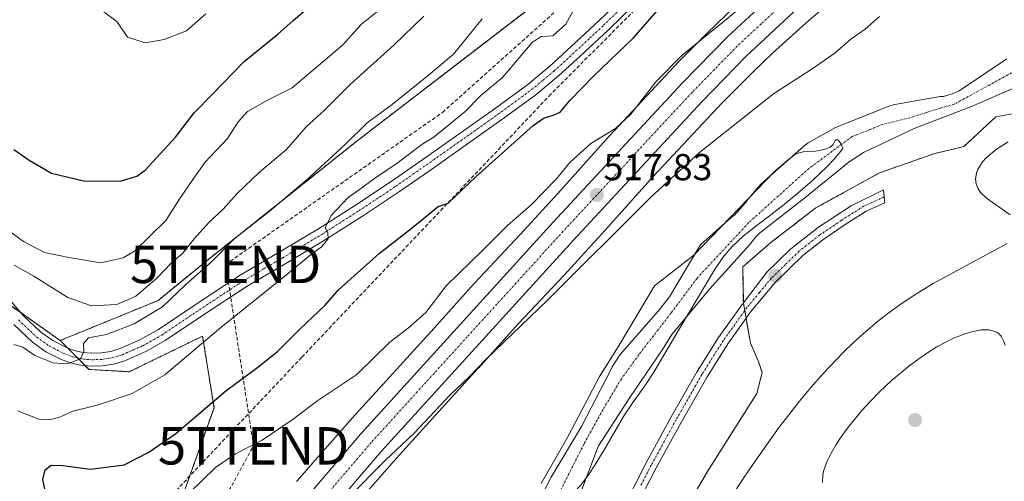
# Model space of a CAD drawing. Units: metres. Extents: x 620687 to 624128, y 4752627 to 4755001.
# Drawn here: x 621034 to 621298, y 4752855 to 4752979 of the extents above; entities that cross this region are included whole.
import ezdxf
from ezdxf.enums import TextEntityAlignment as Align

# ---------------------------------------------------------------- set-up
doc = ezdxf.new("R2010")
doc.units = ezdxf.units.M
doc.header["$MEASUREMENT"] = 0
for name, pattern in [('TRAZO_Y_PUNTO', [1, 0.5, -0.25, 0, -0.25]), ('TRAZOS', [0.75, 0.5, -0.25]), ('TRAZOSX2', [1.5, 1, -0.5])]:
    doc.linetypes.add(name, pattern=pattern)
doc.layers.get('0').update_dxf_attribs({"lineweight": 5})
for name, color, linetype, lineweight in [('Arbolado forestal', 92, 'TRAZOS', 0), ('Arbolado forestal CxS', 92, 'Continuous', 0), ('Camino', 19, 'Continuous', 0), ('Camino Cxs', 19, 'Continuous', 0), ('Camino eje', 39, 'TRAZO_Y_PUNTO', 13), ('Carretera de calzada única', 19, 'Continuous', 13), ('Carretera de calzada única Cxs', 19, 'Continuous', 13), ('Carretera de calzada única eje', 19, 'TRAZO_Y_PUNTO', 0), ('Carátula', 7, 'Continuous', 5), ('Conducción de agua lineal', 5, 'TRAZOSX2', 0), ('Conducción de hidrocarburos lineal', 6, 'TRAZOSX2', 0), ('Corriente natural Cxs', 5, 'Continuous', 13), ('Corriente natural eje', 5, 'TRAZO_Y_PUNTO', 0), ('Corriente natural superficial', 5, 'Continuous', 13), ('Curva de nivel maestra', 36, 'Continuous', 30), ('Curva de nivel normal', 36, 'Continuous', 0), ('Depósito de residuos', 6, 'Continuous', 0), ('Depósito de residuos Cxs', 6, 'Continuous', 0), ('Núcleo urbano', 19, 'Continuous', 0), ('Núcleo urbano CxS', 19, 'Continuous', 0), ('Pastizal CxS', 92, 'Continuous', 0), ('Punto de cota en terreno', 7, 'Continuous', 0), ('Recinto industrial', 135, 'TRAZOSX2', 0), ('Recinto industrial CxS', 135, 'Continuous', 0), ('Rótulo de punto de cota en terreno', 19, 'Continuous', 0), ('Suelo desnudo', 252, 'Continuous', 0), ('Suelo desnudo CxS', 43, 'Continuous', 0), ('Torre de tendido puntual', 7, 'Continuous', 0)]:
    doc.layers.add(name, color=color, linetype=linetype, lineweight=lineweight)
doc.styles.add('Arial', font='txt', dxfattribs={"height": 0.2})

# ---------------------------------------------------------------- blocks, each defined once
blk = doc.blocks.new('*U157')
at = {"layer": 'Núcleo urbano CxS', "color": 19, "linetype": 'Continuous', "lineweight": 0}
for points in [[(621258.38, 4752989.83, 518.29), (621245.36, 4752978.75, 517.38), (621235.5, 4752969.9, 517.21), (621230.42, 4752964.98, 517.05), (621222.06, 4752956.61, 516.88), (621203.68, 4752936.98, 515.71), (621189.94, 4752921.63, 515.12), (621189.88, 4752921.57, 515.12), (621179.75, 4752910.49, 514.94), (621179.67, 4752910.4, 514.94), (621167.48, 4752897.46, 514.62), (621156.81, 4752885.59, 514.3), (621156.77, 4752885.55, 514.3), (621135.65, 4752862.37, 513.79), (621124.5, 4752849.68, 513.34)], [(621108.13, 4752855.26, 516.55), (621108.33, 4752855.49, 516.55), (621112.45, 4752860.21, 516.62), (621112.46, 4752860.22, 516.62), (621112.47, 4752860.23, 516.62), (621123.68, 4752872.99, 516.95), (621123.77, 4752873.1, 516.95), (621144.93, 4752896.31, 517.66), (621155.65, 4752908.23, 517.71), (621155.77, 4752908.36, 517.69), (621167.98, 4752921.33, 518.15), (621178.05, 4752932.33, 518.54), (621191.82, 4752947.72, 519.18), (621191.94, 4752947.85, 519.19), (621210.47, 4752967.64, 519.28), (621210.65, 4752967.83, 519.25), (621219.15, 4752976.34, 519.93), (621219.15, 4752976.34, 519.93), (621219.25, 4752976.44, 519.93), (621224.49, 4752981.51, 520.2)]]:
    blk.add_polyline3d(points, dxfattribs=at)
blk = doc.blocks.new('5PATER')
at = {"layer": 'Carátula', "linetype": 'Continuous', "lineweight": 5}
h = blk.add_hatch(color=250, dxfattribs=at)
edge = h.paths.add_edge_path()
edge.add_ellipse((0, 0.01), major_axis=(-1.33, -1.34), ratio=0.999422, start_angle=0, end_angle=360)
blk = doc.blocks.new('5TTEND')
blk.add_text('5TTEND', height=10).set_placement((0, 0), align=Align.MIDDLE_CENTER)

msp = doc.modelspace()

# ---------------------------------------------------------------- linework, layer by layer
at = {"layer": 'Arbolado forestal', "color": 92, "linetype": 'TRAZOS', "lineweight": 0}
for points in [[(621410.46, 4753177.39, 533.8), (621381.76, 4753155.05, 532.91), (621329.52, 4753107.34, 534.26), (621300.97, 4753086.93, 533.99), (621292.65, 4753080.99, 534.17), (621224.75, 4753032, 529.27), (621191.05, 4752997.71, 531.4), (621124.69, 4752946.72, 534.22), (621084.16, 4752914.43, 535.74), (621071.04, 4752903.7, 536.92), (621044.81, 4752892.97, 535.82)], [(621044.81, 4752892.97, 535.82), (621034.26, 4752900.43, 537.3), (621031.85, 4752902.14, 537.89), (621019.33, 4752918.97, 541.19), (621009.36, 4752936.89, 543.83), (621007.26, 4752940.67, 544.51), (620999.21, 4752947.9, 546.06), (620998.96, 4752948.12, 546.1), (620984.02, 4752961.54, 548.82), (620954.76, 4752978.46, 552.83), (620945.87, 4752983.6, 553.73), (620943.52, 4752984.87, 553.75), (620915.65, 4752999.94, 556.37), (620903.64, 4753006.43, 557.63), (620901.89, 4753007.38, 557.68), (620885.07, 4753014.6, 559.35), (620839.77, 4753024.14, 563.24), (620801.62, 4753046.8, 567.6)], [(621044.81, 4752892.97, 535.82), (621046.78, 4752891.01, 535.5), (621049.44, 4752888.34, 535.01), (621051.55, 4752886.23, 534.24), (621052.56, 4752885.22, 533.84), (621063.29, 4752884.62, 532.9), (621072.85, 4752889.26, 532.34), (621082.96, 4752894.16, 530.27), (621086, 4752874.96, 524.18), (621077.72, 4752851.73, 520.13)]]:
    msp.add_polyline3d(points, dxfattribs=at)
at = {"layer": 'Arbolado forestal CxS', "color": 92, "linetype": 'Continuous', "lineweight": 0}
for points in [[(621329.52, 4753107.34, 534.26), (621292.65, 4753080.99, 534.17), (621224.75, 4753032, 529.27), (621191.05, 4752997.7, 531.4), (621124.69, 4752946.72, 534.22), (621084.16, 4752914.43, 535.74), (621071.04, 4752903.7, 536.92), (621044.81, 4752892.97, 535.82), (621031.85, 4752902.14, 537.89), (621019.33, 4752918.96, 541.19), (621007.26, 4752940.67, 544.51), (620984.02, 4752961.54, 548.82), (620945.87, 4752983.6, 553.73), (620901.89, 4753007.38, 557.68), (620885.07, 4753014.6, 559.35), (620839.77, 4753024.14, 563.24), (620801.62, 4753046.8, 567.6), (620794.08, 4753117.01, 572.52), (620780, 4753169.99, 581.18), (620767.31, 4753218.56, 589.14)], [(620885.07, 4753014.6, 559.35), (620901.89, 4753007.38, 557.68), (620945.87, 4752983.6, 553.73), (620984.02, 4752961.54, 548.82), (621007.26, 4752940.67, 544.51), (621019.33, 4752918.96, 541.19), (621031.85, 4752902.14, 537.89), (621044.81, 4752892.97, 535.82), (621052.56, 4752885.22, 533.84), (621063.29, 4752884.62, 532.9), (621072.86, 4752889.26, 532.34), (621082.96, 4752894.16, 530.27), (621086, 4752874.96, 524.18), (621077.72, 4752851.73, 520.13), (621057.49, 4752845.01, 521.48), (621025.17, 4752814.96, 534.19), (621027.02, 4752842.32, 530.95), (621019.36, 4752868.16, 530.93), (621003.69, 4752881.13, 537.01), (620977.16, 4752875.96, 547), (620941.87, 4752887.12, 552.79), (620916.66, 4752902.34, 557.51), (620882.19, 4752906.53, 569.76)]]:
    msp.add_polyline3d(points, dxfattribs=at)
at = {"layer": 'Camino', "color": 19, "linetype": 'Continuous', "lineweight": 0}
for points in [[(621030.67, 4752904.57, 538.45), (621034.91, 4752899.69, 537.2), (621039.63, 4752895.22, 536.36), (621042.83, 4752892.97, 535.97), (621046.29, 4752891.19, 535.56), (621048.55, 4752890.33, 535.21), (621050.9, 4752889.78, 534.89), (621053.33, 4752889.56, 534.64), (621055.76, 4752889.65, 534.41), (621058.34, 4752890.05, 534.09), (621060.88, 4752890.81, 533.64), (621066.15, 4752893.14, 532.88), (621071.12, 4752895.93, 532.67), (621082.05, 4752903.24, 531.57), (621093.01, 4752910.45, 531.32), (621103.49, 4752916.63, 530.47), (621113.94, 4752922.87, 530.06), (621123.89, 4752929.2, 529.7), (621133.71, 4752935.73, 529.36), (621142.82, 4752942.07, 528.89), (621151.89, 4752948.47, 528.29), (621161, 4752954.92, 527.93), (621170, 4752961.53, 527.65), (621175.95, 4752966.46, 527.04), (621181.65, 4752971.7, 527.52), (621189.12, 4752978.63, 527.52), (621196.44, 4752985.72, 527.36)], [(621198.89, 4752983.24, 526.28), (621191.52, 4752976.1, 526.61), (621184.01, 4752969.14, 526.59), (621178.24, 4752963.84, 526.59), (621172.15, 4752958.78, 526.88), (621163.04, 4752952.1, 527.16), (621153.9, 4752945.62, 527.94), (621144.82, 4752939.22, 528.51), (621135.68, 4752932.85, 528.99), (621125.79, 4752926.27, 529.22), (621115.77, 4752919.9, 529.82), (621105.27, 4752913.63, 530.38), (621094.85, 4752907.5, 530.92), (621083.97, 4752900.34, 531.43), (621072.95, 4752892.96, 532.62), (621067.71, 4752890.02, 533.13), (621062.09, 4752887.53, 533.57), (621059.11, 4752886.65, 533.6), (621056.1, 4752886.18, 533.62), (621053.23, 4752886.07, 533.98), (621050.34, 4752886.34, 534.35), (621047.53, 4752886.99, 534.74), (621044.87, 4752888, 535.15), (621041.02, 4752889.98, 535.5), (621037.42, 4752892.52, 535.73), (621032.39, 4752897.28, 536.55)], [(621227.73, 4752903.01, 514.44), (621227.74, 4752903.02, 514.44), (621233.98, 4752911.26, 514.32), (621240.46, 4752917.49, 514.38), (621247.82, 4752923.35, 514.44), (621256.62, 4752929.01, 514.35), (621265.21, 4752933.33, 514.49), (621265.41, 4752931.41, 514.45), (621265.57, 4752929.83, 514.38), (621260.64, 4752927.57, 514.45), (621254.75, 4752923.86, 514.32), (621249, 4752919.96, 514.14), (621243.63, 4752915.73, 514.04), (621236.3, 4752908.61, 514.22), (621229.76, 4752900.74, 514.1), (621228.47, 4752898.93, 514.13)], [(621196.04, 4752849.2, 514.66), (621201.71, 4752860.27, 514.74), (621208.43, 4752872.51, 514.52), (621215.34, 4752884.66, 514.35), (621221.09, 4752893.77, 514.39), (621227.37, 4752902.58, 514.44), (621227.73, 4752903.01, 514.44)], [(621228.47, 4752898.93, 514.13), (621223.59, 4752892.1, 514.21), (621217.92, 4752883.11, 514.24), (621211.06, 4752871.04, 514.2), (621204.37, 4752858.86, 514.05), (621198.71, 4752847.82, 514.13)]]:
    msp.add_polyline3d(points, dxfattribs=at)
at = {"layer": 'Camino Cxs', "color": 19, "linetype": 'Continuous', "lineweight": 0}
for points in [[(621030.67, 4752904.57, 538.45), (621034.91, 4752899.69, 537.2), (621039.63, 4752895.22, 536.36), (621042.83, 4752892.97, 535.97), (621046.29, 4752891.19, 535.56), (621048.55, 4752890.33, 535.21), (621050.9, 4752889.78, 534.89), (621053.33, 4752889.56, 534.64), (621055.76, 4752889.65, 534.41), (621058.34, 4752890.05, 534.09), (621060.88, 4752890.81, 533.64), (621066.15, 4752893.14, 532.88), (621071.12, 4752895.93, 532.67), (621082.05, 4752903.24, 531.57), (621093.01, 4752910.45, 531.32), (621103.49, 4752916.63, 530.47), (621113.94, 4752922.87, 530.06), (621123.89, 4752929.2, 529.7), (621133.71, 4752935.73, 529.36), (621142.82, 4752942.07, 528.89), (621151.89, 4752948.47, 528.29), (621161, 4752954.92, 527.93), (621170, 4752961.53, 527.65), (621175.95, 4752966.46, 527.04), (621181.65, 4752971.7, 527.52), (621189.12, 4752978.63, 527.52), (621196.44, 4752985.72, 527.36)], [(621198.89, 4752983.24, 526.28), (621191.52, 4752976.1, 526.61), (621184.01, 4752969.14, 526.59), (621178.24, 4752963.84, 526.59), (621172.15, 4752958.78, 526.88), (621163.04, 4752952.1, 527.16), (621153.9, 4752945.62, 527.94), (621144.82, 4752939.22, 528.51), (621135.68, 4752932.85, 528.99), (621125.79, 4752926.27, 529.22), (621115.77, 4752919.9, 529.82), (621105.27, 4752913.63, 530.38), (621094.85, 4752907.5, 530.92), (621083.97, 4752900.34, 531.43), (621072.95, 4752892.96, 532.62), (621067.71, 4752890.02, 533.13), (621062.09, 4752887.53, 533.57), (621059.11, 4752886.65, 533.6), (621056.1, 4752886.18, 533.62), (621053.23, 4752886.07, 533.98), (621050.34, 4752886.34, 534.35), (621047.53, 4752886.99, 534.74), (621044.87, 4752888, 535.15), (621041.02, 4752889.98, 535.5), (621037.42, 4752892.52, 535.73), (621032.39, 4752897.28, 536.55)], [(621196.04, 4752849.2, 514.66), (621201.71, 4752860.27, 514.74), (621208.43, 4752872.51, 514.52), (621215.34, 4752884.66, 514.35), (621221.09, 4752893.77, 514.39), (621227.37, 4752902.58, 514.44), (621227.73, 4752903.01, 514.44), (621227.74, 4752903.02, 514.44), (621233.98, 4752911.26, 514.32), (621240.46, 4752917.49, 514.38), (621247.82, 4752923.35, 514.44), (621256.62, 4752929.01, 514.35), (621265.21, 4752933.33, 514.49), (621265.41, 4752931.41, 514.45), (621265.57, 4752929.83, 514.38), (621260.64, 4752927.57, 514.45), (621254.75, 4752923.86, 514.32), (621249, 4752919.96, 514.14), (621243.63, 4752915.73, 514.04), (621236.3, 4752908.61, 514.22), (621229.76, 4752900.74, 514.1), (621228.47, 4752898.93, 514.13), (621223.59, 4752892.1, 514.21), (621217.92, 4752883.11, 514.24), (621211.06, 4752871.04, 514.2), (621204.37, 4752858.86, 514.05), (621198.71, 4752847.82, 514.13)]]:
    msp.add_polyline3d(points, dxfattribs=at)
at = {"layer": 'Camino eje', "color": 39, "linetype": 'TRAZO_Y_PUNTO', "lineweight": 13}
for points in [[(621033.65, 4752898.49, 537.01), (621038.53, 4752893.87, 536.17), (621040.33, 4752892.6, 535.94), (621041.93, 4752891.48, 535.81), (621045.58, 4752889.6, 535.46), (621048.04, 4752888.66, 535.21), (621049.44, 4752888.34, 535.01), (621050.62, 4752888.06, 534.81), (621052.07, 4752887.93, 534.62), (621053.28, 4752887.82, 534.44), (621055.93, 4752887.92, 534.13), (621058.73, 4752888.35, 533.99), (621060.22, 4752888.79, 533.87), (621061.49, 4752889.17, 533.69), (621064.3, 4752890.42, 533.36), (621066.93, 4752891.58, 533.02), (621072.04, 4752894.45, 532.63), (621077.55, 4752898.14, 532.08), (621083.01, 4752901.79, 531.57), (621093.93, 4752908.98, 531.14), (621099.17, 4752912.07, 530.68), (621104.38, 4752915.13, 530.43), (621114.86, 4752921.39, 529.95), (621124.84, 4752927.74, 529.48), (621134.7, 4752934.29, 529.22), (621139.27, 4752937.48, 528.92), (621143.82, 4752940.65, 528.71), (621148.36, 4752943.85, 528.55), (621152.9, 4752947.05, 528.16), (621157.45, 4752950.27, 527.89), (621162.02, 4752953.51, 527.47), (621166.52, 4752956.82, 527.23), (621171.08, 4752960.16, 527.23), (621174.12, 4752962.69, 526.92), (621177.1, 4752965.15, 526.77), (621182.83, 4752970.42, 526.99), (621186.57, 4752973.89, 526.74), (621190.32, 4752977.37, 526.96), (621197.67, 4752984.48, 526.71)], [(621265.41, 4752931.41, 514.45), (621259.92, 4752928.9, 514.47), (621253.93, 4752925.12, 514.3), (621248.11, 4752921.18, 514.31), (621245.43, 4752919.06, 514.43), (621242.64, 4752916.87, 514.29), (621238.97, 4752913.31, 514.24), (621235.2, 4752909.63, 514.32), (621232.02, 4752905.82, 514.42), (621228.66, 4752901.77, 514.32), (621225.43, 4752897.26, 514.31), (621222.34, 4752892.94, 514.45), (621216.63, 4752883.89, 514.58), (621209.75, 4752871.78, 514.39), (621203.04, 4752859.57, 514.44), (621200.21, 4752854.03, 514.41)]]:
    msp.add_polyline3d(points, dxfattribs=at)
at = {"layer": 'Carretera de calzada única', "color": 19, "linetype": 'Continuous', "lineweight": 13}
for points in [[(621311.78, 4753038.89, 521.25), (621284.48, 4753016.81, 519.98), (621256, 4752993.51, 519.73), (621241.14, 4752980.91, 518.81), (621228.57, 4752969.18, 518.56), (621216.57, 4752956.91, 518.21), (621182.14, 4752919.79, 516.8), (621130.75, 4752863.26, 515.1), (621116.6, 4752846.69, 514.67), (621107.48, 4752833.51, 514.79), (621041.07, 4752723.82, 515.69), (621003.69, 4752661.49, 515.62), (620986.43, 4752631.29, 515.74)], [(620978.06, 4752631.14, 515.96), (620997.51, 4752665.13, 516.01), (621034.92, 4752727.52, 516.16), (621101.44, 4752837.41, 515.39), (621110.91, 4752851.09, 515.75), (621125.35, 4752868.01, 515.92), (621176.83, 4752924.64, 517.53), (621211.37, 4752961.86, 518.83), (621223.55, 4752974.33, 519.23), (621236.35, 4752986.25, 519.65), (621251.43, 4752999.05, 520.09)]]:
    msp.add_polyline3d(points, dxfattribs=at)
at = {"layer": 'Carretera de calzada única Cxs', "color": 19, "linetype": 'Continuous', "lineweight": 13}
msp.add_polyline3d([(621241.14, 4752980.91, 518.81), (621228.57, 4752969.18, 518.56), (621216.57, 4752956.91, 518.21), (621182.14, 4752919.79, 516.8), (621130.75, 4752863.26, 515.1), (621116.6, 4752846.69, 514.67), (621107.48, 4752833.51, 514.79), (621041.07, 4752723.82, 515.69), (621003.69, 4752661.49, 515.62), (620986.43, 4752631.29, 515.74), (620978.06, 4752631.14, 515.96), (620997.51, 4752665.13, 516.01), (621034.92, 4752727.52, 516.16), (621101.44, 4752837.41, 515.39), (621110.91, 4752851.09, 515.75), (621125.35, 4752868.01, 515.92), (621176.83, 4752924.64, 517.53), (621211.37, 4752961.86, 518.83), (621223.55, 4752974.33, 519.23), (621236.35, 4752986.25, 519.65)], dxfattribs=at)
at = {"layer": 'Carretera de calzada única eje', "color": 19, "linetype": 'TRAZO_Y_PUNTO', "lineweight": 0}
msp.add_polyline3d([(621254.69, 4752997.07, 519.98), (621253.71, 4752996.27, 519.94), (621246.28, 4752989.98, 519.71), (621238.75, 4752983.58, 519.45), (621232.46, 4752977.72, 519.21), (621226.07, 4752971.76, 519.05), (621219.98, 4752965.52, 518.87), (621213.98, 4752959.39, 518.67), (621196.69, 4752940.76, 518.05), (621179.48, 4752922.21, 517.4), (621153.78, 4752893.94, 516.53), (621128.05, 4752865.63, 515.61), (621120.98, 4752857.34, 515.48), (621113.75, 4752848.89, 515.43), (621109.01, 4752842.05, 515.31), (621104.46, 4752835.46, 515.33), (621071.21, 4752780.51, 515.61), (621038, 4752725.67, 515.92), (621019.32, 4752694.51, 515.92), (621000.6, 4752663.31, 516.02), (620991.94, 4752648.17, 515.92), (620982.25, 4752631.21, 515.98)], dxfattribs=at)
at = {"layer": 'Conducción de agua lineal', "color": 5, "linetype": 'TRAZOSX2', "lineweight": 0}
msp.add_polyline3d([(621305.74, 4753078.95, 532.25), (621283.77, 4753061.47, 530.06), (621266.61, 4753046.68, 527.43), (621241.92, 4753025.08, 524.96), (621196.53, 4752979.32, 526.41), (621176.21, 4752958.95, 525.67), (621109.47, 4752888.46, 523.71), (621072.95, 4752849.73, 520.33), (621061.95, 4752840.77, 520.44), (621025.8, 4752800.5, 534.05), (620989.88, 4752761.73, 534.63), (620989.69, 4752761.53, 534.63), (620988.84, 4752760.51, 534.65), (620956.04, 4752718.81, 534.14), (620929.88, 4752671.1, 530.15), (620915.51, 4752638.89, 527.87), (620911.1, 4752629.95, 527.92)], dxfattribs=at)
at = {"layer": 'Conducción de hidrocarburos lineal', "color": 6, "linetype": 'TRAZOSX2', "lineweight": 0}
msp.add_polyline3d([(620954.77, 4752630.72, 518.51), (620959.49, 4752635.82, 518.19), (621045.99, 4752772.6, 518.96), (621096.58, 4752864.78, 519.76), (621089.13, 4752913.34, 533.09), (621147.18, 4752954.05, 530.95), (621244.76, 4753041.24, 528.38), (621377.35, 4753124.52, 526.45), (621393.46, 4753101.06, 521.92)], dxfattribs=at)
at = {"layer": 'Corriente natural Cxs', "color": 5, "linetype": 'Continuous', "lineweight": 13}
for points in [[(621169.01, 4752842.41, 510.92), (621176.31, 4752856.43, 509.88), (621184.37, 4752869.93, 509.95), (621192.05, 4752884.75, 510.02), (621192.57, 4752885.97, 510.07), (621194.74, 4752889.2, 510.13), (621204.95, 4752900.81, 510.4), (621207.96, 4752904.69, 510.27), (621215.83, 4752917.9, 510.25), (621216.38, 4752918.64, 510.24), (621224.5, 4752925.93, 510.4), (621225.24, 4752926.45, 510.35), (621228.31, 4752929.84, 510.37), (621228.86, 4752930.67, 510.44), (621232.44, 4752934.83, 510.48), (621244.02, 4752945.1, 510.72), (621245.08, 4752945.9, 510.7), (621252.41, 4752950, 510.69), (621266.9, 4752955.76, 510.79), (621268.28, 4752956.2, 510.84), (621280.44, 4752958.28, 510.96), (621281.3, 4752958.32, 510.96), (621283.93, 4752959.12, 511.07), (621285.5, 4752959.82, 511.18), (621298.3, 4752968.4, 512.49)], [(621303.39, 4752961.96, 511.94), (621288.82, 4752955.65, 511.85), (621273.46, 4752949.7, 511.52), (621259.9, 4752943.27, 511.06), (621256.02, 4752940.77, 511.08), (621244.18, 4752931.17, 511.42), (621232.02, 4752921.73, 511.27), (621231.06, 4752920.77, 511.25), (621229.37, 4752918.57, 511.3), (621218.65, 4752906.76, 510.88), (621208.57, 4752894.57, 510.45), (621206.04, 4752890.57, 510.36), (621197.37, 4752877.73, 510.27), (621188.98, 4752864.78, 510.2), (621188.57, 4752863.88, 510.22), (621182.97, 4752849.03, 510.07)]]:
    msp.add_polyline3d(points, dxfattribs=at)
at = {"layer": 'Corriente natural eje', "color": 5, "linetype": 'TRAZO_Y_PUNTO', "lineweight": 0}
msp.add_polyline3d([(621302.37, 4752966.2, 511.51), (621284.08, 4752956.16, 511.27), (621280.67, 4752955.26, 511.04), (621272.24, 4752952.57, 511.12), (621264.89, 4752950.78, 510.78), (621256.82, 4752947.55, 510.56), (621245.28, 4752939.03, 510.24), (621229.14, 4752924.5, 510.42), (621215.33, 4752909.62, 510.17), (621208.34, 4752900.29, 510.26), (621199.73, 4752889.17, 509.96), (621195.07, 4752882.71, 509.88), (621190.15, 4752874.5, 509.81), (621185.03, 4752865.25, 509.89), (621178.35, 4752852.02, 509.74)], dxfattribs=at)
at = {"layer": 'Corriente natural superficial', "color": 5, "linetype": 'Continuous', "lineweight": 13}
for points in [[(621169.01, 4752842.41, 510.92), (621176.31, 4752856.43, 509.88), (621184.37, 4752869.93, 509.95), (621192.05, 4752884.75, 510.02), (621192.57, 4752885.97, 510.07), (621194.74, 4752889.2, 510.13), (621204.95, 4752900.81, 510.4), (621207.96, 4752904.69, 510.27), (621215.83, 4752917.9, 510.25), (621216.38, 4752918.64, 510.24), (621224.5, 4752925.93, 510.4), (621225.24, 4752926.45, 510.35), (621228.31, 4752929.84, 510.37), (621228.86, 4752930.67, 510.44), (621232.44, 4752934.83, 510.48), (621244.02, 4752945.1, 510.72), (621245.08, 4752945.9, 510.7), (621252.41, 4752950, 510.69), (621266.9, 4752955.76, 510.79), (621268.28, 4752956.2, 510.84), (621280.44, 4752958.28, 510.96), (621281.3, 4752958.32, 510.96), (621283.93, 4752959.12, 511.07), (621285.5, 4752959.82, 511.18), (621298.3, 4752968.4, 512.49)], [(621303.39, 4752961.96, 511.94), (621288.82, 4752955.65, 511.85), (621273.46, 4752949.7, 511.52), (621259.9, 4752943.27, 511.06), (621256.02, 4752940.77, 511.08), (621244.18, 4752931.17, 511.42), (621232.02, 4752921.73, 511.27), (621231.06, 4752920.77, 511.25), (621229.37, 4752918.57, 511.3), (621218.65, 4752906.76, 510.88), (621208.57, 4752894.57, 510.45), (621206.04, 4752890.57, 510.36), (621197.37, 4752877.73, 510.27), (621188.98, 4752864.78, 510.2), (621188.57, 4752863.88, 510.22), (621182.97, 4752849.03, 510.07)]]:
    msp.add_polyline3d(points, dxfattribs=at)
at = {"layer": 'Curva de nivel maestra', "color": 36, "linetype": 'Continuous', "lineweight": 30}
for points in [[(621040.95, 4752852.01, 525), (621040.21, 4752855.79, 525), (621040.8, 4752858.38, 525), (621042.44, 4752859.58, 525), (621045.52, 4752859.54, 525), (621052.97, 4752858.5, 525), (621061.99, 4752859.7, 525), (621068.52, 4752863.12, 525), (621075.78, 4752868.11, 525), (621089.13, 4752879.48, 525), (621097.77, 4752885.8, 525), (621102.96, 4752890.02, 525), (621109.09, 4752896.09, 525), (621115.68, 4752902.37, 525), (621119.33, 4752906.56, 525), (621130.24, 4752916.25, 525), (621139.11, 4752923.24, 525), (621146.02, 4752928.85, 525), (621148.66, 4752929.76, 525), (621156.16, 4752936.85, 525), (621171.46, 4752950.5, 525), (621174.38, 4752952.62, 525), (621176.66, 4752953.24, 525), (621178.66, 4752954.14, 525), (621181.33, 4752957.36, 525), (621187.66, 4752963.81, 525), (621198.33, 4752973.97, 525), (621210.33, 4752987.86, 525)], [(621032.42, 4752944.12, 550), (621036.54, 4752941.23, 550), (621042.49, 4752937.74, 550), (621051.1, 4752935.7, 550), (621060.87, 4752935.62, 550), (621065.32, 4752936.93, 550), (621067.54, 4752938.6, 550), (621075.66, 4752947.42, 550), (621080.66, 4752953.89, 550), (621085.51, 4752958.85, 550), (621094.06, 4752967.63, 550), (621103.08, 4752975.02, 550), (621107.18, 4752978.69, 550), (621116.66, 4752986.75, 550)]]:
    msp.add_polyline3d(points, dxfattribs=at)
at = {"layer": 'Curva de nivel normal', "color": 36, "linetype": 'Continuous', "lineweight": 0}
for points in [[(621237.54, 4752991, 520), (621222.18, 4752978.12, 520), (621211.33, 4752969.33, 520), (621204.33, 4752962.26, 520), (621197.62, 4752953.54, 520), (621193.48, 4752949.69, 520), (621186.89, 4752945.72, 520), (621181.31, 4752940.65, 520), (621177.66, 4752936.22, 520), (621170.94, 4752929.32, 520), (621164.55, 4752923.8, 520), (621157.95, 4752917.16, 520), (621148.12, 4752907.6, 520), (621142.71, 4752900.5, 520), (621138.08, 4752896.35, 520), (621133.1, 4752892.55, 520), (621124.22, 4752883.89, 520), (621113.82, 4752876.9, 520), (621106.97, 4752871.74, 520), (621098.91, 4752866.32, 520), (621091.78, 4752862.68, 520), (621086.44, 4752858.97, 520), (621079.42, 4752852.22, 520)], [(621182.62, 4752982.02, 530), (621180.23, 4752977.69, 530), (621176.76, 4752974.58, 530), (621173.62, 4752974.37, 530), (621171.2, 4752972.78, 530), (621163.25, 4752963.41, 530), (621157.4, 4752958.57, 530), (621153.13, 4752954.21, 530), (621144.99, 4752947.53, 530), (621141.67, 4752945.49, 530), (621135.02, 4752940.48, 530), (621129, 4752936.37, 530), (621124.96, 4752933.37, 530), (621121.82, 4752931.18, 530), (621117.33, 4752926.48, 530), (621115.79, 4752923.17, 530), (621116.5, 4752921.86, 530), (621116.58, 4752920.22, 530), (621114.78, 4752918.07, 530), (621111.74, 4752915.84, 530), (621105.52, 4752910.63, 530), (621087.86, 4752896.5, 530), (621072.81, 4752883.82, 530), (621064.11, 4752878.79, 530), (621055.06, 4752875.72, 530), (621047.94, 4752873.95, 530), (621044.73, 4752872.48, 530), (621042.33, 4752871.87, 530), (621039.11, 4752871.95, 530), (621033.42, 4752874.12, 530)], [(621055.07, 4752982.06, 555), (621060.06, 4752978.32, 555), (621062.84, 4752974.2, 555), (621067.53, 4752972.65, 555), (621072.66, 4752973.55, 555), (621078.61, 4752975.88, 555), (621083.79, 4752980.44, 555)], [(621130.44, 4752981.62, 545), (621125.49, 4752977.68, 545), (621120.37, 4752972.02, 545), (621106.9, 4752960.6, 545), (621100.31, 4752957.32, 545), (621094.96, 4752954.24, 545), (621092.5, 4752951.51, 545), (621089.61, 4752947.02, 545), (621083.52, 4752940.61, 545), (621080.14, 4752935.85, 545), (621076.89, 4752931, 545), (621073.09, 4752925.1, 545), (621064.75, 4752916.86, 545), (621061.65, 4752915.09, 545), (621055.59, 4752913.78, 545), (621047.14, 4752915.17, 545), (621040.66, 4752916.57, 545), (621034.99, 4752919.48, 545), (621030.64, 4752922.66, 545)], [(621032.53, 4752913.18, 540), (621037.77, 4752910.19, 540), (621046.91, 4752904.45, 540), (621053.2, 4752902.28, 540), (621059.99, 4752902.6, 540), (621065.11, 4752904.85, 540), (621070.79, 4752909.74, 540), (621074.63, 4752913.77, 540), (621077.68, 4752916.38, 540), (621080.65, 4752920.16, 540), (621084.61, 4752924.56, 540), (621088.49, 4752928.16, 540), (621092.18, 4752932.35, 540), (621098.16, 4752938.02, 540), (621105.42, 4752944.13, 540), (621110.68, 4752950.14, 540), (621115.5, 4752954.51, 540), (621122.44, 4752961.53, 540), (621134.25, 4752972.17, 540), (621142.21, 4752979.77, 540)], [(621264.2, 4752979.75, 515), (621260.3, 4752976.35, 515), (621256.51, 4752973.69, 515), (621252.35, 4752970.02, 515), (621246.14, 4752965.69, 515), (621235.81, 4752959.02, 515), (621215.97, 4752943.35, 515), (621202.98, 4752931.35, 515), (621175.18, 4752903.7, 515), (621158.84, 4752887.94, 515), (621154.28, 4752883.22, 515), (621149.13, 4752878.36, 515), (621139.63, 4752868.21, 515), (621131.8, 4752860.82, 515), (621122.12, 4752851.02, 515)], [(621157.78, 4752979.05, 535), (621150.13, 4752969.67, 535), (621143.44, 4752963.98, 535), (621133.66, 4752956.14, 535), (621126.99, 4752951.24, 535), (621121.33, 4752945.66, 535), (621110.99, 4752936.14, 535), (621100.64, 4752927.44, 535), (621091.44, 4752920.22, 535), (621085.36, 4752914.02, 535), (621078.43, 4752907.96, 535), (621072.22, 4752901.99, 535), (621064.66, 4752897.41, 535), (621057.18, 4752894.56, 535), (621052.37, 4752893.72, 535), (621051.05, 4752892.13, 535), (621051.18, 4752890.05, 535), (621050.3, 4752888.09, 535), (621046.82, 4752886.73, 535), (621042.93, 4752887.02, 535), (621038.05, 4752889, 535), (621034.84, 4752891.22, 535), (621032.45, 4752891.95, 535)], [(621214.43, 4752915.78, 510), (621236.12, 4752938.34, 510), (621237.21, 4752939.18, 510), (621239.37, 4752941.11, 510), (621240.6, 4752942.1, 510), (621241.46, 4752942.68, 510), (621242.57, 4752943.23, 510), (621243.78, 4752943.5, 510), (621247.02, 4752943.67, 510), (621248.43, 4752943.91, 510), (621249.88, 4752944.28, 510), (621250.79, 4752944.65, 510), (621251.22, 4752944.92, 510), (621251.75, 4752945.47, 510), (621252.3, 4752946.48, 510), (621252.63, 4752946.76, 510), (621252.98, 4752946.68, 510), (621253.29, 4752946.4, 510), (621253.72, 4752945.78, 510), (621254.33, 4752944.53, 510), (621254.24, 4752944.26, 510), (621253.82, 4752943.63, 510), (621251.77, 4752941.22, 510), (621250.07, 4752939.45, 510), (621246.24, 4752935.84, 510), (621242.29, 4752932.4, 510), (621238.2, 4752929.06, 510), (621229.81, 4752922.63, 510), (621227.7, 4752920.91, 510), (621224.74, 4752918.13, 510), (621222.54, 4752915.57, 510), (621219.96, 4752911.94, 510), (621210.58, 4752896.03, 510)], [(621298.63, 4752946.14, 515), (621295.49, 4752944.18, 515), (621292.77, 4752941.91, 515), (621291.79, 4752940.83, 515), (621290.47, 4752938.73, 515), (621290.16, 4752937.88, 515), (621289.93, 4752936.74, 515), (621289.9, 4752936.26, 515), (621290.05, 4752934.89, 515), (621290.56, 4752933.6, 515), (621291.25, 4752932.61, 515), (621292.84, 4752931.07, 515), (621299.18, 4752926.65, 515)], [(621298.39, 4752918.95, 515), (621278.58, 4752908.22, 515), (621275.76, 4752906.55, 515), (621272.7, 4752904.61, 515), (621269.61, 4752902.53, 515), (621266.38, 4752900.17, 515), (621264.09, 4752898.38, 515), (621259.93, 4752894.89, 515), (621257.09, 4752892.33, 515), (621254.56, 4752889.87, 515), (621249.14, 4752884.19, 515), (621245.89, 4752880.52, 515), (621242.74, 4752876.76, 515), (621237.35, 4752869.77, 515), (621230.87, 4752860.71, 515), (621227.96, 4752856.42, 515), (621222.63, 4752848.21, 515)], [(621214.43, 4752915.78, 510), (621203.91, 4752907.61, 510), (621194.23, 4752891.24, 510), (621189.2, 4752883.31, 510), (621180.73, 4752867.17, 510), (621173.59, 4752854.73, 510)], [(621210.58, 4752896.03, 510), (621203.77, 4752884.53, 510), (621201.52, 4752881.09, 510), (621197.93, 4752876.1, 510), (621195.66, 4752872.67, 510), (621191, 4752864.64, 510), (621187.95, 4752859.64, 510), (621186.26, 4752857.04, 510), (621184.46, 4752854.6, 510), (621182.91, 4752852.82, 510), (621181.72, 4752851.69, 510), (621180.49, 4752850.81, 510), (621179.52, 4752850.35, 510), (621178.71, 4752849.83, 510), (621178.1, 4752849.32, 510), (621177.67, 4752848.84, 510)], [(621297.78, 4752891.71, 520), (621297.42, 4752892.89, 520), (621296.74, 4752894.15, 520), (621295.88, 4752895, 520), (621295.59, 4752895.19, 520), (621293.57, 4752895.83, 520), (621291.44, 4752895.82, 520), (621288.88, 4752895.33, 520), (621287.29, 4752894.85, 520), (621285.4, 4752894.16, 520), (621283.64, 4752893.39, 520), (621281.62, 4752892.38, 520), (621279.57, 4752891.24, 520), (621276.8, 4752889.51, 520), (621274.72, 4752888.08, 520), (621272.02, 4752886.07, 520), (621267.27, 4752882.14, 520), (621264.15, 4752879.24, 520), (621261.82, 4752876.87, 520), (621259.48, 4752874.28, 520), (621255.89, 4752869.88, 520), (621253.95, 4752867.2, 520), (621252.6, 4752865.16, 520), (621251.22, 4752862.81, 520), (621250.1, 4752860.51, 520), (621249.22, 4752858, 520), (621249.07, 4752857.33, 520), (621248.99, 4752856.89, 520), (621248.96, 4752854.97, 520)]]:
    msp.add_polyline3d(points, dxfattribs=at)
at = {"layer": 'Depósito de residuos', "color": 6, "linetype": 'Continuous', "lineweight": 0}
msp.add_polyline3d([(621203.53, 4752832.91, 513.72), (621218.14, 4752857.95, 513.97), (621231.36, 4752878.81, 513.91), (621232.75, 4752884.37, 513.67), (621231.77, 4752887.38, 514), (621229.68, 4752892.25, 513.35), (621228.47, 4752898.93, 514.43), (621228.1, 4752900.99, 514.56), (621227.73, 4752903.01, 520.36), (621227.55, 4752912.68, 512.43), (621235.12, 4752919.22, 513.07), (621247.14, 4752928.5, 515.58), (621264.17, 4752937.84, 515.59), (621278.69, 4752942.96, 517.05), (621286.76, 4752944.88, 514.4), (621295.28, 4752952.82, 513.7), (621310.25, 4752955.57, 513.97)], dxfattribs=at)
at = {"layer": 'Depósito de residuos Cxs', "color": 6, "linetype": 'Continuous', "lineweight": 0}
msp.add_polyline3d([(621203.53, 4752832.91, 513.72), (621218.14, 4752857.95, 513.97), (621231.36, 4752878.81, 513.91), (621232.75, 4752884.37, 513.67), (621231.77, 4752887.38, 514), (621229.68, 4752892.25, 513.35), (621228.47, 4752898.93, 514.43), (621228.1, 4752900.99, 514.56), (621227.73, 4752903.01, 520.36), (621227.55, 4752912.68, 512.43), (621235.12, 4752919.22, 513.07), (621247.14, 4752928.5, 515.58), (621264.17, 4752937.84, 515.59), (621278.69, 4752942.96, 517.05), (621286.76, 4752944.88, 514.4), (621295.28, 4752952.82, 513.7), (621310.25, 4752955.57, 513.97)], dxfattribs=at)
at = {"layer": 'Núcleo urbano', "color": 19, "linetype": 'Continuous', "lineweight": 0}
for points in [[(621258.38, 4752989.83, 518.29), (621245.36, 4752978.75, 517.38), (621235.5, 4752969.9, 517.21), (621230.42, 4752964.99, 517.05), (621222.06, 4752956.61, 516.88), (621203.68, 4752936.99, 515.71), (621189.94, 4752921.63, 515.12), (621189.88, 4752921.57, 515.11), (621179.75, 4752910.49, 514.94), (621179.67, 4752910.4, 514.94), (621167.48, 4752897.46, 514.62), (621156.81, 4752885.59, 514.3), (621156.77, 4752885.55, 514.3), (621135.65, 4752862.37, 513.79), (621124.5, 4752849.68, 513.34)], [(621108.13, 4752855.26, 516.55), (621108.33, 4752855.49, 516.55), (621112.45, 4752860.21, 516.62), (621112.46, 4752860.22, 516.62), (621112.47, 4752860.23, 516.62), (621123.68, 4752872.99, 516.95), (621123.77, 4752873.1, 516.95), (621144.93, 4752896.31, 517.66), (621155.65, 4752908.23, 517.71), (621155.77, 4752908.36, 517.69), (621167.98, 4752921.33, 518.15), (621178.04, 4752932.33, 518.54), (621191.82, 4752947.72, 519.18), (621191.94, 4752947.86, 519.19), (621210.47, 4752967.65, 519.28), (621210.65, 4752967.83, 519.25), (621219.15, 4752976.34, 519.93), (621219.15, 4752976.34, 519.93), (621219.25, 4752976.44, 519.93), (621224.48, 4752981.51, 520.2)]]:
    msp.add_polyline3d(points, dxfattribs=at)
at = {"layer": 'Pastizal CxS', "color": 92, "linetype": 'Continuous', "lineweight": 0}
for points in [[(621410.46, 4753177.39, 533.8), (621381.76, 4753155.05, 532.91), (621329.52, 4753107.34, 534.26), (621300.97, 4753086.93, 533.99), (621292.65, 4753080.99, 534.17), (621224.75, 4753032, 529.27), (621191.05, 4752997.71, 531.4), (621124.69, 4752946.72, 534.22), (621084.16, 4752914.43, 535.74), (621071.04, 4752903.7, 536.92), (621044.81, 4752892.97, 535.82)], [(621031.33, 4752773.21, 524.87), (621071.16, 4752833.3, 518.7), (621077.72, 4752851.73, 520.13), (621086, 4752874.96, 524.18), (621082.96, 4752894.16, 530.27), (621072.86, 4752889.26, 532.34), (621063.29, 4752884.62, 532.9), (621052.56, 4752885.22, 533.84), (621044.81, 4752892.97, 535.82), (621071.04, 4752903.7, 536.92), (621084.16, 4752914.43, 535.74), (621124.69, 4752946.72, 534.22), (621191.05, 4752997.7, 531.4)], [(621124.5, 4752849.68, 513.34), (621135.65, 4752862.37, 513.79), (621156.77, 4752885.55, 514.3), (621156.81, 4752885.59, 514.3), (621167.48, 4752897.46, 514.62), (621179.67, 4752910.4, 514.94), (621179.75, 4752910.49, 514.94), (621189.88, 4752921.57, 515.12), (621189.94, 4752921.63, 515.12), (621203.68, 4752936.98, 515.71), (621222.06, 4752956.61, 516.88), (621230.42, 4752964.98, 517.05), (621235.5, 4752969.9, 517.21), (621245.36, 4752978.75, 517.38), (621258.38, 4752989.83, 518.29)], [(621258.38, 4752989.83, 518.29), (621245.36, 4752978.75, 517.38), (621235.5, 4752969.9, 517.21), (621230.42, 4752964.99, 517.05), (621222.06, 4752956.61, 516.88), (621203.68, 4752936.99, 515.71), (621189.94, 4752921.63, 515.12), (621189.88, 4752921.57, 515.11), (621179.75, 4752910.49, 514.94), (621179.67, 4752910.4, 514.94), (621167.48, 4752897.46, 514.62), (621156.81, 4752885.59, 514.3), (621156.77, 4752885.55, 514.3), (621135.65, 4752862.37, 513.79), (621124.5, 4752849.68, 513.34)], [(621224.49, 4752981.51, 520.2), (621219.25, 4752976.44, 519.93), (621219.15, 4752976.34, 519.93), (621219.15, 4752976.34, 519.93), (621210.65, 4752967.83, 519.25), (621210.47, 4752967.64, 519.28), (621191.94, 4752947.85, 519.19), (621191.82, 4752947.72, 519.18), (621178.05, 4752932.33, 518.54), (621167.98, 4752921.33, 518.15), (621155.77, 4752908.36, 517.69), (621155.65, 4752908.23, 517.71), (621144.93, 4752896.31, 517.66), (621123.77, 4752873.1, 516.95), (621123.68, 4752872.99, 516.95), (621112.47, 4752860.23, 516.62), (621112.46, 4752860.22, 516.62), (621112.45, 4752860.21, 516.62), (621108.33, 4752855.49, 516.55), (621108.13, 4752855.26, 516.55)], [(621108.13, 4752855.26, 516.55), (621108.33, 4752855.49, 516.55), (621112.45, 4752860.21, 516.62), (621112.46, 4752860.22, 516.62), (621112.47, 4752860.23, 516.62), (621123.68, 4752872.99, 516.95), (621123.77, 4752873.1, 516.95), (621144.93, 4752896.31, 517.66), (621155.65, 4752908.23, 517.71), (621155.77, 4752908.36, 517.69), (621167.98, 4752921.33, 518.15), (621178.04, 4752932.33, 518.54), (621191.82, 4752947.72, 519.18), (621191.94, 4752947.86, 519.19), (621210.47, 4752967.65, 519.28), (621210.65, 4752967.83, 519.25), (621219.15, 4752976.34, 519.93), (621219.15, 4752976.34, 519.93), (621219.25, 4752976.44, 519.93), (621224.48, 4752981.51, 520.2)], [(621298.3, 4752968.4, 512.49), (621285.5, 4752959.82, 511.18), (621283.93, 4752959.12, 511.07), (621281.3, 4752958.32, 510.96), (621280.44, 4752958.28, 510.96), (621268.28, 4752956.2, 510.84), (621266.9, 4752955.76, 510.79), (621252.41, 4752950, 510.69), (621245.08, 4752945.9, 510.7), (621244.02, 4752945.1, 510.72), (621232.44, 4752934.83, 510.48), (621228.86, 4752930.67, 510.44), (621228.31, 4752929.84, 510.37), (621225.24, 4752926.45, 510.35), (621224.5, 4752925.93, 510.4), (621216.38, 4752918.64, 510.24), (621215.83, 4752917.9, 510.25), (621207.96, 4752904.69, 510.27), (621204.95, 4752900.81, 510.4), (621194.74, 4752889.2, 510.13), (621192.57, 4752885.97, 510.07), (621192.05, 4752884.75, 510.02), (621184.37, 4752869.93, 509.95), (621176.31, 4752856.43, 509.88), (621169.01, 4752842.41, 510.92)], [(621169.01, 4752842.41, 510.92), (621176.31, 4752856.43, 509.88), (621184.37, 4752869.93, 509.95), (621192.05, 4752884.75, 510.02), (621192.57, 4752885.97, 510.07), (621194.74, 4752889.2, 510.13), (621204.95, 4752900.81, 510.4), (621207.96, 4752904.69, 510.27), (621215.83, 4752917.9, 510.25), (621216.38, 4752918.64, 510.24), (621224.5, 4752925.93, 510.4), (621225.24, 4752926.45, 510.35), (621228.31, 4752929.84, 510.37), (621228.86, 4752930.67, 510.44), (621232.44, 4752934.83, 510.48), (621244.02, 4752945.1, 510.72), (621245.08, 4752945.9, 510.7), (621252.41, 4752950, 510.69), (621266.9, 4752955.76, 510.79), (621268.28, 4752956.2, 510.84), (621280.44, 4752958.28, 510.96), (621281.3, 4752958.32, 510.96), (621283.93, 4752959.12, 511.07), (621285.5, 4752959.82, 511.18), (621298.3, 4752968.4, 512.49)], [(621044.81, 4752892.97, 535.82), (621046.78, 4752891.01, 535.5), (621049.44, 4752888.34, 535.01), (621051.55, 4752886.23, 534.24), (621052.56, 4752885.22, 533.84), (621063.29, 4752884.62, 532.9), (621072.85, 4752889.26, 532.34), (621082.96, 4752894.16, 530.27), (621086, 4752874.96, 524.18), (621077.72, 4752851.73, 520.13)]]:
    msp.add_polyline3d(points, dxfattribs=at)
at = {"layer": 'Recinto industrial', "color": 135, "linetype": 'TRAZOSX2', "lineweight": 0}
for points in [[(621227.73, 4752903.01, 514.44), (621227.55, 4752912.68, 512.47), (621235.12, 4752919.22, 513.13), (621247.14, 4752928.5, 512.73), (621264.17, 4752937.84, 512.71), (621278.69, 4752942.96, 513.12), (621286.76, 4752944.88, 514.46), (621295.28, 4752952.82, 513.33), (621310.25, 4752955.57, 514.13), (621333.28, 4752969.84, 513.41), (621357.92, 4752981.29, 513.13), (621380.14, 4752986.09, 512.68), (621399.14, 4752987.57, 513.36), (621425.96, 4752988.65, 514.7), (621446.82, 4752996.72, 515.72), (621477.92, 4753007.59, 515.28), (621510.25, 4753016.56, 516.66), (621539.3, 4753027.94, 518.46), (621567.85, 4753033.32, 519.59), (621591.92, 4753036.89, 519.94)], [(621228.1, 4752900.99, 514.32), (621227.73, 4752903.01, 514.44)], [(621228.47, 4752898.93, 514.13), (621228.1, 4752900.99, 514.32)], [(621114.59, 4752633.57, 522.2), (621114.6, 4752633.65, 522.2), (621119.82, 4752653.47, 522.35), (621121.55, 4752658.68, 523.05), (621130.25, 4752679.2, 522.65), (621137.22, 4752693.61, 522.62), (621145.21, 4752710.15, 521.81), (621161.9, 4752739.36, 521.46), (621162.75, 4752749.23, 519.15), (621159.71, 4752751.54, 517.88), (621158.32, 4752760.58, 516.89), (621161.1, 4752768.23, 515.18), (621168.06, 4752783.53, 514.3), (621187.54, 4752808.57, 514.52), (621203.53, 4752832.91, 513.95), (621218.14, 4752857.95, 513.99), (621231.36, 4752878.81, 513.9), (621232.75, 4752884.37, 513.68), (621231.77, 4752887.38, 513.66), (621229.68, 4752892.25, 513.61), (621228.47, 4752898.93, 514.13)]]:
    msp.add_polyline3d(points, dxfattribs=at)
at = {"layer": 'Recinto industrial CxS', "color": 135, "linetype": 'Continuous', "lineweight": 0}
msp.add_polyline3d([(621203.53, 4752832.91, 513.95), (621218.14, 4752857.95, 513.99), (621231.36, 4752878.81, 513.9), (621232.75, 4752884.37, 513.68), (621231.77, 4752887.38, 513.66), (621229.68, 4752892.25, 513.61), (621228.47, 4752898.93, 514.13), (621227.73, 4752903.01, 514.44), (621227.55, 4752912.68, 512.47), (621235.12, 4752919.22, 513.13), (621247.14, 4752928.5, 512.73), (621264.17, 4752937.84, 512.71), (621278.69, 4752942.96, 513.12), (621286.76, 4752944.88, 514.46), (621295.28, 4752952.82, 513.33), (621310.25, 4752955.57, 514.13)], dxfattribs=at)
at = {"layer": 'Suelo desnudo', "color": 252, "linetype": 'Continuous', "lineweight": 0}
for points in [[(621169.01, 4752842.41, 510.92), (621176.31, 4752856.43, 509.88), (621184.37, 4752869.93, 509.95), (621192.05, 4752884.75, 510.02), (621192.57, 4752885.97, 510.07), (621194.74, 4752889.2, 510.13), (621204.95, 4752900.81, 510.4), (621207.96, 4752904.69, 510.27), (621215.83, 4752917.9, 510.25), (621216.38, 4752918.64, 510.24), (621224.5, 4752925.93, 510.4), (621225.24, 4752926.45, 510.35), (621228.31, 4752929.84, 510.37), (621228.86, 4752930.67, 510.44), (621232.44, 4752934.83, 510.48), (621244.02, 4752945.1, 510.72), (621245.08, 4752945.9, 510.7), (621252.41, 4752950, 510.69), (621266.9, 4752955.76, 510.79), (621268.28, 4752956.2, 510.84), (621280.44, 4752958.28, 510.96), (621281.3, 4752958.32, 510.96), (621283.93, 4752959.12, 511.07), (621285.5, 4752959.82, 511.18), (621298.3, 4752968.4, 512.49)], [(621182.97, 4752849.03, 510.07), (621188.57, 4752863.88, 510.22), (621188.98, 4752864.78, 510.2), (621197.37, 4752877.73, 510.27), (621206.04, 4752890.57, 510.36), (621208.57, 4752894.57, 510.45), (621218.65, 4752906.76, 510.88), (621229.37, 4752918.57, 511.3), (621231.06, 4752920.77, 511.25), (621232.02, 4752921.73, 511.27), (621244.18, 4752931.17, 511.42), (621256.02, 4752940.77, 511.08), (621259.9, 4752943.27, 511.06), (621273.46, 4752949.7, 511.52), (621288.82, 4752955.65, 511.85), (621303.39, 4752961.96, 511.94)], [(621182.97, 4752849.03, 510.07), (621188.57, 4752863.88, 510.22), (621188.98, 4752864.78, 510.2), (621197.37, 4752877.73, 510.27), (621206.04, 4752890.57, 510.36), (621208.57, 4752894.57, 510.45), (621218.65, 4752906.76, 510.88), (621229.37, 4752918.57, 511.3), (621231.06, 4752920.77, 511.25), (621232.02, 4752921.73, 511.27), (621244.18, 4752931.17, 511.42), (621256.02, 4752940.77, 511.08), (621259.9, 4752943.27, 511.06), (621273.46, 4752949.7, 511.52), (621288.82, 4752955.65, 511.85), (621303.39, 4752961.96, 511.94)]]:
    msp.add_polyline3d(points, dxfattribs=at)
at = {"layer": 'Suelo desnudo CxS', "color": 43, "linetype": 'Continuous', "lineweight": 0}
for points in [[(621169.01, 4752842.41, 510.92), (621176.31, 4752856.43, 509.88), (621184.37, 4752869.93, 509.95), (621192.05, 4752884.75, 510.02), (621192.57, 4752885.97, 510.07), (621194.74, 4752889.2, 510.13), (621204.95, 4752900.81, 510.4), (621207.96, 4752904.69, 510.27), (621215.83, 4752917.9, 510.25), (621216.38, 4752918.64, 510.24), (621224.5, 4752925.93, 510.4), (621225.24, 4752926.45, 510.35), (621228.31, 4752929.84, 510.37), (621228.86, 4752930.67, 510.44), (621232.44, 4752934.83, 510.48), (621244.02, 4752945.1, 510.72), (621245.08, 4752945.9, 510.7), (621252.41, 4752950, 510.69), (621266.9, 4752955.76, 510.79), (621268.28, 4752956.2, 510.84), (621280.44, 4752958.28, 510.96), (621281.3, 4752958.32, 510.96), (621283.93, 4752959.12, 511.07), (621285.5, 4752959.82, 511.18), (621298.3, 4752968.4, 512.49)], [(621182.97, 4752849.03, 510.07), (621188.57, 4752863.88, 510.22), (621188.98, 4752864.78, 510.2), (621197.37, 4752877.73, 510.27), (621206.04, 4752890.57, 510.36), (621208.57, 4752894.57, 510.45), (621218.65, 4752906.76, 510.88), (621229.37, 4752918.57, 511.3), (621231.06, 4752920.77, 511.25), (621232.02, 4752921.73, 511.27), (621244.18, 4752931.17, 511.42), (621256.02, 4752940.77, 511.08), (621259.9, 4752943.27, 511.06), (621273.46, 4752949.7, 511.52), (621288.82, 4752955.65, 511.85), (621303.39, 4752961.96, 511.94)], [(621303.39, 4752961.96, 511.94), (621288.82, 4752955.65, 511.85), (621273.46, 4752949.7, 511.52), (621259.9, 4752943.27, 511.06), (621256.02, 4752940.77, 511.08), (621244.18, 4752931.17, 511.42), (621232.02, 4752921.73, 511.27), (621231.06, 4752920.77, 511.25), (621229.37, 4752918.57, 511.3), (621218.65, 4752906.76, 510.88), (621208.57, 4752894.57, 510.45), (621206.04, 4752890.57, 510.36), (621197.37, 4752877.73, 510.27), (621188.98, 4752864.78, 510.2), (621188.57, 4752863.88, 510.22), (621182.97, 4752849.03, 510.07)]]:
    msp.add_polyline3d(points, dxfattribs=at)

# ---------------------------------------------------------------- block references
at = {"layer": 'Núcleo urbano CxS', "color": 19, "linetype": 'Continuous', "lineweight": 0}
msp.add_blockref('*U157', (0, 0), dxfattribs=at)
at = {"layer": 'Punto de cota en terreno', "linetype": 'Continuous', "lineweight": 0}
for p in [(621188.52, 4752931.95, 517.83), (621236.26, 4752910.31, 513.2), (621273.72, 4752871.68, 521.67)]:
    msp.add_blockref('5PATER', p, dxfattribs=at)
at = {"layer": 'Torre de tendido puntual', "linetype": 'Continuous', "lineweight": 0}
for p in [(621089.13, 4752913.34, 533.27), (621096.58, 4752864.78, 519.93)]:
    msp.add_blockref('5TTEND', p, dxfattribs=at)

# ---------------------------------------------------------------- texts
at = {"layer": 'Rótulo de punto de cota en terreno', "color": 19, "linetype": 'Continuous', "lineweight": 0, "style": 'Arial'}
msp.add_text('517,83', height=7, dxfattribs=at).set_placement((621190.28, 4752933.71), align=Align.BOTTOM_LEFT)

doc.saveas('drawing.dxf')
